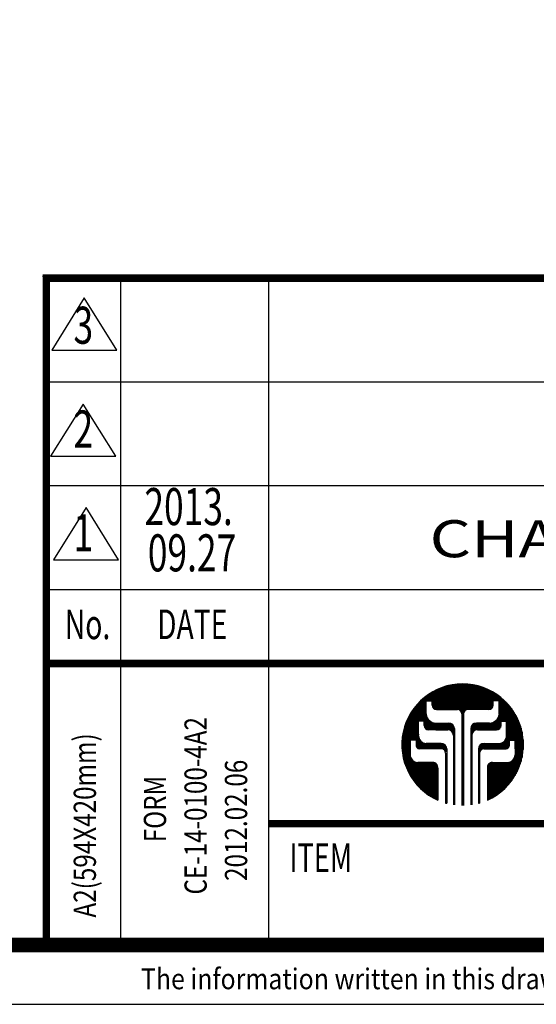
# Model space of a CAD drawing. Units: millimetres. Extents: x 171 to 5510, y 133 to 3800.
# Drawn here: x 3840 to 4171, y 133 to 764 of the extents above; entities that cross this region are included whole.
import ezdxf
from ezdxf.enums import TextEntityAlignment as Align

# ---------------------------------------------------------------- set-up
doc = ezdxf.new("R2010")
doc.units = ezdxf.units.MM
doc.header["$LTSCALE"] = 120
doc.layers.get('0').update_dxf_attribs({"linetype": 'CONTINUOUS', "lineweight": 30})
doc.styles.add('HY견고딕', font='HYGTRE.TTF')
doc.styles.add('ROMANS', font='romans.shx', dxfattribs={"width": 0.7, "height": 3.5, "bigfont": 'whgtxt.shx'})

# ---------------------------------------------------------------- blocks, each defined once
blk = doc.blocks.new('HS_A2양식_S(420X594MM)')
blk.add_line((18, 18), (580, 18))
at = {"color": 0}
blk.add_line((18, 14), (580, 14), dxfattribs=at)
blk.add_line((18, 14), (580, 14), dxfattribs=at)
at = {"color": 3, "const_width": 1}
blk.add_lwpolyline([(22, 18), (576, 18), (576, 396), (22, 396), (22, 17.5)], dxfattribs=at)
at = {"style": 'ROMANS', "width": 0.88}
blk.add_text("The information written in this drawing is HYOSUNG's property, and may not be", height=1.4, dxfattribs=at).set_placement((412.392, 15.017))
blk = doc.blocks.new('HYOSUNG_TITLE_A2')
at = {"color": 3}
for p, q in [((-170.253, 45.144), (-85, 44.998)), ((-170, 45), (-85, 45)), ((-170, 45), (-85, 45)), ((-165, 45), (-165, 0)), ((-155, 45), (-155, 0)), ((-170, 38), (-85, 38)), ((-170, 31), (-85, 31)), ((-170, 24), (-85, 24)), ((-170, 19), (-85, 19)), ((-155, 8.197), (-85, 8.197))]:
    blk.add_line(p, q, dxfattribs=at)
at = {"color": 160}
for p, q in [((-143.5, 17.298), (-143.5, 15.899)), ((-143.477, 15.899), (-143.477, 17.307)), ((-143.42, 17.331), (-143.42, 15.899)), ((-143.342, 17.361), (-143.342, 15.899)), ((-143.276, 17.385), (-143.276, 15.899)), ((-143.198, 17.411), (-143.198, 15.899)), ((-143.146, 17.428), (-143.146, 15.899)), ((-143.059, 17.455), (-143.059, 15.899)), ((-142.994, 17.473), (-142.994, 15.899)), ((-142.915, 17.494), (-142.915, 15.899)), ((-142.85, 17.51), (-142.85, 15.899)), ((-142.772, 17.528), (-142.772, 15.899)), ((-142.716, 17.539), (-142.716, 15.899)), ((-142.651, 17.552), (-142.651, 15.899)), ((-142.628, 15.899), (-142.628, 17.556)), ((-142.56, 17.568), (-142.56, 15.899)), ((-142.481, 17.58), (-142.481, 15.899)), ((-142.416, 17.588), (-142.416, 15.899)), ((-142.338, 17.597), (-142.338, 15.899)), ((-142.285, 17.603), (-142.285, 15.897)), ((-142.199, 17.61), (-142.199, 15.893)), ((-142.133, 17.614), (-142.133, 15.871)), ((-142.055, 17.617), (-142.055, 15.817)), ((-141.99, 17.619), (-141.99, 15.74)), ((-141.938, 17.619), (-141.938, 9.42)), ((-141.873, 17.617), (-141.873, 9.42)), ((-141.823, 17.619), (-141.823, 15.74)), ((-141.758, 17.617), (-141.758, 15.817)), ((-141.68, 17.614), (-141.68, 15.871)), ((-141.614, 17.61), (-141.614, 15.893)), ((-141.527, 17.603), (-141.527, 15.897)), ((-141.475, 17.597), (-141.475, 15.899)), ((-141.397, 17.588), (-141.397, 15.899)), ((-141.332, 17.58), (-141.332, 15.899)), ((-141.253, 17.568), (-141.253, 15.899)), ((-141.177, 17.552), (-141.177, 15.899)), ((-141.097, 17.539), (-141.097, 15.899)), ((-141.041, 17.528), (-141.041, 15.899)), ((-140.963, 17.51), (-140.963, 15.899)), ((-140.898, 17.494), (-140.898, 15.899)), ((-140.819, 17.473), (-140.819, 15.899)), ((-140.754, 17.455), (-140.754, 15.899)), ((-140.667, 17.428), (-140.667, 15.899)), ((-140.615, 17.411), (-140.615, 15.899)), ((-140.537, 17.385), (-140.537, 15.899)), ((-140.471, 17.361), (-140.471, 15.899)), ((-140.393, 17.331), (-140.393, 15.899)), ((-140.335, 15.899), (-140.335, 17.307)), ((-140.313, 17.298), (-140.313, 15.899)), ((-144.589, 16.621), (-144.589, 15.106)), ((-144.511, 16.687), (-144.511, 15.106)), ((-144.455, 16.732), (-144.455, 14.669)), ((-144.39, 16.783), (-144.39, 14.594)), ((-144.335, 16.824), (-144.335, 16.477)), ((-144.27, 16.871), (-144.27, 16.477)), ((-144.191, 16.925), (-144.191, 16.477)), ((-144.126, 16.967), (-144.126, 16.477)), ((-144.048, 17.017), (-144.048, 16.477)), ((-143.996, 17.048), (-143.996, 16.477)), ((-143.909, 17.098), (-143.909, 16.017)), ((-143.843, 17.134), (-143.843, 15.953)), ((-143.765, 17.175), (-143.765, 15.913)), ((-143.7, 17.207), (-143.7, 15.9)), ((-143.621, 17.244), (-143.621, 15.899)), ((-143.566, 17.269), (-143.566, 15.899)), ((-140.247, 17.269), (-140.247, 15.899)), ((-140.192, 17.244), (-140.192, 15.899)), ((-140.113, 17.207), (-140.113, 15.9)), ((-140.048, 17.175), (-140.048, 15.913)), ((-139.97, 17.134), (-139.97, 15.953)), ((-139.904, 17.098), (-139.904, 16.017)), ((-139.817, 17.048), (-139.817, 16.477)), ((-139.765, 17.017), (-139.765, 16.477)), ((-139.687, 16.967), (-139.687, 16.477)), ((-139.622, 16.925), (-139.622, 16.477)), ((-139.543, 16.871), (-139.543, 16.477)), ((-139.478, 16.824), (-139.478, 16.477)), ((-139.423, 16.783), (-139.423, 14.594)), ((-139.358, 16.732), (-139.358, 14.669)), ((-139.302, 16.687), (-139.302, 15.106)), ((-139.224, 16.621), (-139.224, 15.106)), ((-145.159, 16.016), (-145.159, 13.821)), ((-145.081, 16.115), (-145.081, 13.821)), ((-145.015, 16.193), (-145.015, 13.344)), ((-144.937, 16.282), (-144.937, 13.268)), ((-144.885, 16.338), (-144.885, 15.078)), ((-144.798, 16.427), (-144.798, 15.106)), ((-144.733, 16.49), (-144.733, 15.106)), ((-144.654, 16.563), (-144.654, 15.106)), ((-144.367, 15.609), (-144.367, 16.477)), ((-144.367, 16.477), (-143.964, 16.477)), ((-143.964, 16.188), (-143.964, 16.477)), ((-139.849, 16.188), (-139.849, 16.477)), ((-139.446, 16.477), (-139.849, 16.477)), ((-139.446, 15.609), (-139.446, 16.477)), ((-139.159, 16.563), (-139.159, 15.106)), ((-139.08, 16.49), (-139.08, 15.106)), ((-139.015, 16.427), (-139.015, 15.106)), ((-138.928, 16.338), (-138.928, 15.078)), ((-138.876, 16.282), (-138.876, 13.268)), ((-138.798, 16.193), (-138.798, 13.344)), ((-138.732, 16.115), (-138.732, 13.821)), ((-138.654, 16.016), (-138.654, 13.821)), ((-145.59, 15.321), (-145.59, 11.719)), ((-145.512, 15.473), (-145.512, 11.567)), ((-145.446, 15.589), (-145.446, 11.451)), ((-145.39, 15.683), (-145.39, 13.821)), ((-145.311, 15.804), (-145.311, 13.821)), ((-145.224, 15.929), (-145.224, 13.821)), ((-144.367, 15.609), (-144.367, 15.561)), ((-144.311, 15.359), (-144.311, 14.548)), ((-143.675, 15.899), (-142.257, 15.899)), ((-141.967, 15.609), (-141.967, 10.205)), ((-141.846, 15.609), (-141.846, 10.205)), ((-140.138, 15.899), (-141.556, 15.899)), ((-139.502, 15.359), (-139.502, 14.548)), ((-139.446, 15.609), (-139.446, 15.561)), ((-138.589, 15.929), (-138.589, 13.821)), ((-138.502, 15.804), (-138.502, 13.821)), ((-138.423, 15.683), (-138.423, 13.821)), ((-138.367, 15.589), (-138.367, 11.451)), ((-138.301, 15.473), (-138.301, 11.567)), ((-138.223, 15.321), (-138.223, 11.719)), ((-145.849, 14.645), (-145.849, 12.395)), ((-145.799, 14.809), (-145.799, 12.231)), ((-145.734, 14.991), (-145.734, 12.049)), ((-145.655, 15.181), (-145.655, 11.859)), ((-144.499, 15.106), (-144.874, 15.106)), ((-144.874, 14.128), (-144.874, 15.106)), ((-144.499, 14.817), (-144.499, 15.106)), ((-144.246, 15.248), (-144.246, 14.531)), ((-144.18, 15.171), (-144.18, 14.527)), ((-144.102, 15.104), (-144.102, 14.527)), ((-144.037, 15.063), (-144.037, 14.527)), ((-143.958, 15.026), (-143.958, 14.527)), ((-143.893, 15.005), (-143.893, 14.527)), ((-143.815, 14.988), (-143.815, 14.527)), ((-143.749, 14.983), (-143.749, 14.527)), ((-143.713, 14.982), (-142.843, 14.982)), ((-143.671, 14.982), (-143.671, 14.527)), ((-143.606, 14.982), (-143.606, 14.527)), ((-143.527, 14.982), (-143.527, 14.527)), ((-143.462, 14.982), (-143.462, 14.527)), ((-143.384, 14.982), (-143.384, 14.527)), ((-143.319, 14.982), (-143.319, 14.527)), ((-143.24, 14.982), (-143.24, 14.527)), ((-143.175, 14.982), (-143.175, 14.527)), ((-143.097, 14.982), (-143.097, 14.527)), ((-143.031, 14.982), (-143.031, 14.527)), ((-142.966, 14.982), (-142.966, 14.527)), ((-142.901, 14.982), (-142.901, 14.527)), ((-142.823, 14.982), (-142.823, 14.517)), ((-142.757, 14.972), (-142.757, 14.495)), ((-142.679, 14.945), (-142.679, 14.448)), ((-142.614, 14.905), (-142.614, 14.383)), ((-142.535, 14.824), (-142.535, 14.197)), ((-141.278, 14.824), (-141.278, 14.197)), ((-141.199, 14.905), (-141.199, 14.383)), ((-141.134, 14.945), (-141.134, 14.448)), ((-141.056, 14.972), (-141.056, 14.495)), ((-140.99, 14.982), (-140.99, 14.517)), ((-140.1, 14.982), (-140.97, 14.982)), ((-140.912, 14.982), (-140.912, 14.527)), ((-140.847, 14.982), (-140.847, 14.527)), ((-140.782, 14.982), (-140.782, 14.527)), ((-140.716, 14.982), (-140.716, 14.527)), ((-140.638, 14.982), (-140.638, 14.527)), ((-140.573, 14.982), (-140.573, 14.527)), ((-140.494, 14.982), (-140.494, 14.527)), ((-140.429, 14.982), (-140.429, 14.527)), ((-140.351, 14.982), (-140.351, 14.527)), ((-140.285, 14.982), (-140.285, 14.527)), ((-140.207, 14.982), (-140.207, 14.527)), ((-140.142, 14.982), (-140.142, 14.527)), ((-140.063, 14.983), (-140.063, 14.527)), ((-139.998, 14.988), (-139.998, 14.527)), ((-139.92, 15.005), (-139.92, 14.527)), ((-139.854, 15.026), (-139.854, 14.527)), ((-139.776, 15.063), (-139.776, 14.527)), ((-139.711, 15.104), (-139.711, 14.527)), ((-139.632, 15.171), (-139.632, 14.527)), ((-139.567, 15.248), (-139.567, 14.531)), ((-139.314, 15.106), (-138.939, 15.106)), ((-139.314, 14.817), (-139.314, 15.106)), ((-138.939, 14.128), (-138.939, 15.106)), ((-138.158, 15.181), (-138.158, 11.859)), ((-138.079, 14.991), (-138.079, 12.049)), ((-138.014, 14.809), (-138.014, 12.231)), ((-137.963, 14.645), (-137.963, 12.395)), ((-145.915, 14.384), (-145.915, 12.656)), ((-144.874, 14.238), (-144.874, 14.19)), ((-144.872, 14.085), (-144.872, 13.246)), ((-142.912, 14.527), (-144.2, 14.527)), ((-143.713, 14.527), (-142.912, 14.527)), ((-142.532, 14.148), (-142.532, 9.468)), ((-142.464, 14.603), (-142.464, 9.458)), ((-141.349, 14.603), (-141.349, 9.458)), ((-141.281, 14.148), (-141.281, 9.468)), ((-140.1, 14.527), (-140.901, 14.527)), ((-140.901, 14.527), (-139.613, 14.527)), ((-138.941, 14.085), (-138.941, 13.246)), ((-138.939, 14.238), (-138.939, 14.19)), ((-137.898, 14.384), (-137.898, 12.656)), ((-145.993, 13.854), (-145.993, 13.185)), ((-145.445, 13.243), (-145.445, 13.821)), ((-145.044, 13.821), (-145.445, 13.821)), ((-145.044, 13.821), (-145.044, 13.45)), ((-144.793, 13.852), (-144.793, 13.243)), ((-144.728, 13.769), (-144.728, 13.243)), ((-144.65, 13.702), (-144.65, 13.243)), ((-144.584, 13.664), (-144.584, 13.243)), ((-144.506, 13.633), (-144.506, 13.243)), ((-144.441, 13.618), (-144.441, 13.243)), ((-144.362, 13.611), (-144.362, 13.243)), ((-143.362, 13.611), (-144.356, 13.611)), ((-144.297, 13.611), (-144.297, 13.243)), ((-144.219, 13.611), (-144.219, 13.243)), ((-144.153, 13.611), (-144.153, 13.243)), ((-144.075, 13.611), (-144.075, 13.243)), ((-144.01, 13.611), (-144.01, 13.243)), ((-143.931, 13.611), (-143.931, 13.243)), ((-143.866, 13.611), (-143.866, 13.243)), ((-143.788, 13.611), (-143.788, 13.243)), ((-143.723, 13.611), (-143.723, 13.243)), ((-143.644, 13.611), (-143.644, 13.243)), ((-143.579, 13.611), (-143.579, 13.243)), ((-143.514, 13.611), (-143.514, 13.243)), ((-143.449, 13.611), (-143.449, 13.243)), ((-143.37, 13.611), (-143.37, 13.243)), ((-143.305, 13.607), (-143.305, 13.24)), ((-143.227, 13.586), (-143.227, 13.219)), ((-143.161, 13.553), (-143.161, 13.181)), ((-143.083, 13.489), (-143.083, 13.086)), ((-143.018, 13.391), (-143.018, 13.039)), ((-140.795, 13.391), (-140.795, 13.039)), ((-140.73, 13.489), (-140.73, 13.086)), ((-140.652, 13.553), (-140.652, 13.181)), ((-140.586, 13.586), (-140.586, 13.219)), ((-140.508, 13.607), (-140.508, 13.24)), ((-140.451, 13.611), (-139.457, 13.611)), ((-140.443, 13.611), (-140.443, 13.243)), ((-140.364, 13.611), (-140.364, 13.243)), ((-140.299, 13.611), (-140.299, 13.243)), ((-140.234, 13.611), (-140.234, 13.243)), ((-140.169, 13.611), (-140.169, 13.243)), ((-140.09, 13.611), (-140.09, 13.243)), ((-140.025, 13.611), (-140.025, 13.243)), ((-139.947, 13.611), (-139.947, 13.243)), ((-139.881, 13.611), (-139.881, 13.243)), ((-139.803, 13.611), (-139.803, 13.243)), ((-139.738, 13.611), (-139.738, 13.243)), ((-139.659, 13.611), (-139.659, 13.243)), ((-139.594, 13.611), (-139.594, 13.243)), ((-139.516, 13.611), (-139.516, 13.243)), ((-139.45, 13.611), (-139.45, 13.243)), ((-139.372, 13.618), (-139.372, 13.243)), ((-139.307, 13.633), (-139.307, 13.243)), ((-139.228, 13.664), (-139.228, 13.243)), ((-139.163, 13.702), (-139.163, 13.243)), ((-139.085, 13.769), (-139.085, 13.243)), ((-139.02, 13.852), (-139.02, 13.243)), ((-138.769, 13.821), (-138.769, 13.45)), ((-138.769, 13.821), (-138.368, 13.821)), ((-138.368, 13.243), (-138.368, 13.821)), ((-137.82, 13.854), (-137.82, 13.185)), ((-145.445, 13.243), (-145.445, 12.844)), ((-144.123, 13.243), (-144.837, 13.243)), ((-143.34, 13.243), (-144.123, 13.243)), ((-143.34, 13.243), (-144.123, 13.243)), ((-143.051, 12.953), (-143.051, 11.168)), ((-142.982, 13.231), (-142.982, 9.563)), ((-140.831, 13.231), (-140.831, 9.563)), ((-140.762, 12.953), (-140.762, 11.168)), ((-140.473, 13.243), (-139.69, 13.243)), ((-140.473, 13.243), (-139.69, 13.243)), ((-139.69, 13.243), (-138.976, 13.243)), ((-138.368, 13.243), (-138.368, 12.844)), ((-145.368, 12.572), (-145.368, 11.322)), ((-145.303, 12.487), (-145.303, 11.223)), ((-145.224, 12.42), (-145.224, 11.168)), ((-145.159, 12.381), (-145.159, 11.168)), ((-145.081, 12.349), (-145.081, 11.168)), ((-145.015, 12.334), (-145.015, 11.168)), ((-144.937, 12.326), (-144.937, 11.168)), ((-143.913, 12.326), (-144.927, 12.326)), ((-144.872, 12.326), (-144.872, 11.168)), ((-144.793, 12.326), (-144.793, 11.168)), ((-144.728, 12.326), (-144.728, 10.545)), ((-144.65, 12.326), (-144.65, 11.168)), ((-144.584, 12.326), (-144.584, 11.168)), ((-144.506, 12.326), (-144.506, 11.168)), ((-144.441, 12.326), (-144.441, 11.168)), ((-144.362, 12.326), (-144.362, 11.168)), ((-144.297, 12.326), (-144.297, 11.168)), ((-144.219, 12.326), (-144.219, 11.168)), ((-144.153, 12.326), (-144.153, 11.168)), ((-144.075, 12.326), (-144.075, 11.168)), ((-144.01, 12.326), (-144.01, 11.168)), ((-143.931, 12.326), (-143.931, 11.168)), ((-143.866, 12.322), (-143.866, 11.168)), ((-143.788, 12.3), (-143.788, 11.168)), ((-143.723, 12.263), (-143.723, 11.168)), ((-143.644, 12.187), (-143.644, 11.168)), ((-140.169, 12.187), (-140.169, 11.168)), ((-140.09, 12.263), (-140.09, 11.168)), ((-140.025, 12.3), (-140.025, 11.168)), ((-139.947, 12.322), (-139.947, 11.168)), ((-139.9, 12.326), (-138.886, 12.326)), ((-139.881, 12.326), (-139.881, 11.168)), ((-139.803, 12.326), (-139.803, 11.168)), ((-139.738, 12.326), (-139.738, 11.168)), ((-139.659, 12.326), (-139.659, 11.168)), ((-139.594, 12.326), (-139.594, 11.168)), ((-139.516, 12.326), (-139.516, 11.168)), ((-139.45, 12.326), (-139.45, 11.168)), ((-139.372, 12.326), (-139.372, 11.168)), ((-139.307, 12.326), (-139.307, 11.168)), ((-139.228, 12.326), (-139.228, 11.168)), ((-139.163, 12.326), (-139.163, 11.168)), ((-139.085, 12.326), (-139.085, 10.545)), ((-139.02, 12.326), (-139.02, 11.168)), ((-138.941, 12.326), (-138.941, 11.168)), ((-138.876, 12.326), (-138.876, 11.168)), ((-138.798, 12.334), (-138.798, 11.168)), ((-138.732, 12.349), (-138.732, 11.168)), ((-138.654, 12.381), (-138.654, 11.168)), ((-138.589, 12.42), (-138.589, 11.168)), ((-138.51, 12.487), (-138.51, 11.223)), ((-138.445, 12.572), (-138.445, 11.322)), ((-143.579, 11.94), (-143.579, 11.168)), ((-140.234, 11.94), (-140.234, 11.168)), ((-145.224, 11.168), (-145.224, 11.111)), ((-145.159, 11.168), (-145.159, 11.023)), ((-145.081, 11.168), (-145.081, 10.924)), ((-145.015, 11.168), (-145.015, 10.847)), ((-144.937, 11.168), (-144.937, 10.758)), ((-144.872, 11.168), (-144.872, 10.688)), ((-144.793, 11.168), (-144.793, 10.608)), ((-144.728, 11.168), (-144.728, 10.545)), ((-144.65, 11.168), (-144.65, 10.472)), ((-144.584, 11.168), (-144.584, 10.415)), ((-144.506, 11.168), (-144.506, 10.349)), ((-144.441, 11.168), (-144.441, 10.297)), ((-144.362, 11.168), (-144.362, 10.237)), ((-144.297, 11.168), (-144.297, 10.189)), ((-144.219, 11.168), (-144.219, 10.134)), ((-144.153, 11.168), (-144.153, 10.09)), ((-144.075, 11.168), (-144.075, 10.04)), ((-144.01, 11.168), (-144.01, 10)), ((-143.931, 11.168), (-143.931, 9.955)), ((-143.866, 11.168), (-143.866, 9.918)), ((-143.788, 11.168), (-143.788, 9.877)), ((-143.723, 11.168), (-143.723, 9.844)), ((-143.644, 11.168), (-143.644, 9.806)), ((-143.579, 11.168), (-143.579, 9.776)), ((-143.051, 11.168), (-143.051, 9.582)), ((-140.762, 11.168), (-140.762, 9.582)), ((-140.234, 11.168), (-140.234, 9.776)), ((-140.169, 11.168), (-140.169, 9.806)), ((-140.09, 11.168), (-140.09, 9.844)), ((-140.025, 11.168), (-140.025, 9.877)), ((-139.947, 11.168), (-139.947, 9.918)), ((-139.881, 11.168), (-139.881, 9.955)), ((-139.803, 11.168), (-139.803, 10)), ((-139.738, 11.168), (-139.738, 10.04)), ((-139.659, 11.168), (-139.659, 10.09)), ((-139.594, 11.168), (-139.594, 10.134)), ((-139.516, 11.168), (-139.516, 10.189)), ((-139.45, 11.168), (-139.45, 10.237)), ((-139.372, 11.168), (-139.372, 10.297)), ((-139.307, 11.168), (-139.307, 10.349)), ((-139.228, 11.168), (-139.228, 10.415)), ((-139.163, 11.168), (-139.163, 10.472)), ((-139.085, 11.168), (-139.085, 10.545)), ((-139.02, 11.168), (-139.02, 10.608)), ((-138.941, 11.168), (-138.941, 10.688)), ((-138.876, 11.168), (-138.876, 10.758)), ((-138.798, 11.168), (-138.798, 10.847)), ((-138.732, 11.168), (-138.732, 10.924)), ((-138.654, 11.168), (-138.654, 11.023)), ((-138.589, 11.168), (-138.589, 11.111)), ((-141.967, 10.205), (-141.967, 9.42)), ((-141.846, 10.205), (-141.846, 9.42))]:
    blk.add_line(p, q, dxfattribs=at)
blk.add_line((-170, 0), (0, 0))
at = {"color": 3, "const_width": 0.5}
for points in [[(-170.25, 45), (-85, 45)], [(-170, 45), (-170, 0)], [(-85, 19), (-170, 19)], [(-85, 8.197), (-155, 8.197)]]:
    blk.add_lwpolyline(points, dxfattribs=at)
at = {"color": 160}
for centre, radius, start, end in [((-141.906, 13.52), 4.1, 294.07206, 245.92794), ((-143.675, 16.188), 0.289, 180, 270), ((-140.138, 16.188), 0.289, 270, 0), ((-143.723, 15.629), 0.647, 186.05548, 270.92558), ((-142.257, 15.609), 0.289, 0, 90), ((-141.556, 15.609), 0.289, 90, 180), ((-140.09, 15.629), 0.647, 269.07442, 353.94452), ((-144.201, 14.825), 0.298, 181.65339, 270.275), ((-142.843, 14.603), 0.38, 0, 90), ((-140.97, 14.603), 0.38, 90, 180), ((-139.611, 14.825), 0.298, 269.725, 358.34661), ((-144.356, 14.128), 0.518, 180, 270), ((-142.912, 14.148), 0.38, 0, 90), ((-140.901, 14.148), 0.38, 90, 180), ((-139.457, 14.128), 0.518, 270, 0), ((-144.837, 13.45), 0.207, 180, 270), ((-143.362, 13.231), 0.38, 0, 90), ((-140.451, 13.231), 0.38, 90, 180), ((-138.976, 13.45), 0.207, 270, 0), ((-144.927, 12.844), 0.518, 180, 270), ((-143.34, 12.953), 0.289, 0, 90), ((-140.473, 12.953), 0.289, 90, 180), ((-138.886, 12.844), 0.518, 270, 0), ((-143.921, 11.982), 0.344, 353.05016, 88.64586), ((-139.892, 11.982), 0.344, 91.35414, 186.94984), ((-141.906, 13.52), 4.1, 253.7976, 254.78793), ((-141.906, 13.52), 4.1, 285.21207, 286.2024)]:
    blk.add_arc(centre, radius, start, end, dxfattribs=at)
at = {"style": 'ROMANS', "width": 0.7}
for s, height, p in [('No.', 2, (-168.75, 20.642)), ('DATE', 2, (-162.524, 20.642)), ('ITEM', 1.9292, (-153.592, 4.931))]:
    blk.add_text(s, height=height, dxfattribs=at).set_placement(p)
at = {"style": 'ROMANS', "width": 0.8}
for s, p in [('CE-14-0100-4A2', (-159.173, 9.396)), ('2012.02.06', (-156.445, 8.415)), ('FORM', (-161.915, 9.181))]:
    blk.add_text(s, height=1.5, rotation=90, dxfattribs=at).set_placement(p, align=Align.CENTER)
blk.add_text('A2(594X420mm)', height=1.5, rotation=90, dxfattribs=at).set_placement((-166.65, 1.855))
for tag, height, style, width, p in [('GEN-TITLE-DES1{20}', 3.4, 'HY견고딕', 0.9, (-39.997, 40.232)), ('GEN-TITLE-DES2{24.5}', 2.5, 'ROMANS', 0.8, (-39.997, 36.368)), ('GEN-TITLE-NR{12.3}', 4, 'HY견고딕', 0.9, (-52.104, 27.935)), ('GEN-TITLE-DAT{7.1}', 2, 'ROMANS', 0.7, (-7.814, 21.466)), ('GEN-TITLE-REV{22.6}', 3, 'ROMANS', 0.7, (-4.61, 15.46)), ('GEN-TITLE-REF{12.7}', 3.5, 'ROMANS', 0.7, (-39.545, 1.984)), ('GEN-TITLE-ITEM{12.7}', 3.5, 'ROMANS', 0.7, (-118.812, 1.484))]:
    blk.add_attdef(tag, text='', height=height, dxfattribs=dict(style=style, width=width)).set_placement(p, align=Align.CENTER)
at = {"style": 'ROMANS'}
blk.add_attdef('GEN-TITLE-SCA{12.7}', text='', height=2, dxfattribs=at).set_placement((-7.661, 26.683), align=Align.CENTER)
at = {"style": 'ROMANS', "width": 0.7}
blk.add_attdef('GEN-TITLE-GRADE{22.6}', text='', height=3, dxfattribs=at).set_placement((-4.664, 4.087), align=Align.MIDDLE)

msp = doc.modelspace()

# ---------------------------------------------------------------- linework, layer by layer
for p, q in [((3881.362324, 585.901484), (3860.462324, 552.461484)), ((3902.262324, 552.461484), (3881.362324, 585.901484)), ((3860.462324, 552.461484), (3902.262324, 552.461484)), ((3880.69648, 517.739467), (3859.79648, 484.299467)), ((3901.59648, 484.299467), (3880.69648, 517.739467)), ((3859.79648, 484.299467), (3901.59648, 484.299467)), ((3882.4762, 451.451286), (3861.5762, 418.011286)), ((3903.3762, 418.011286), (3882.4762, 451.451286)), ((3861.5762, 418.011286), (3903.3762, 418.011286))]:
    msp.add_line(p, q)

# ---------------------------------------------------------------- block references
at = {"lineweight": 0, "xscale": 9.5, "yscale": 9.5, "zscale": 9.5}
for name, p in [('HS_A2양식_S(420X594MM)', (0, 0)), ('HYOSUNG_TITLE_A2', (5472, 171))]:
    msp.add_blockref(name, p, dxfattribs=at)

# ---------------------------------------------------------------- texts
at = {"style": 'ROMANS', "width": 0.7}
for s, p in [('3', (3880.75, 565.25)), ('2', (3880.75, 498.75)), ('2013.', (3948.227508, 448.999329)), ('1', (3880.75, 432.25)), ('09.27', (3950.425848, 419.334563))]:
    msp.add_text(s, height=23.75, dxfattribs=at).set_placement(p, align=Align.MIDDLE)
at = {"style": 'ROMANS', "width": 0.925832}
msp.add_text('         CHANGED LIFTING LUG          ', height=23.75, dxfattribs=at).set_placement((4018.5, 419.613083), (4645.5, 419.613083), align=Align.FIT)

doc.saveas('drawing.dxf')
